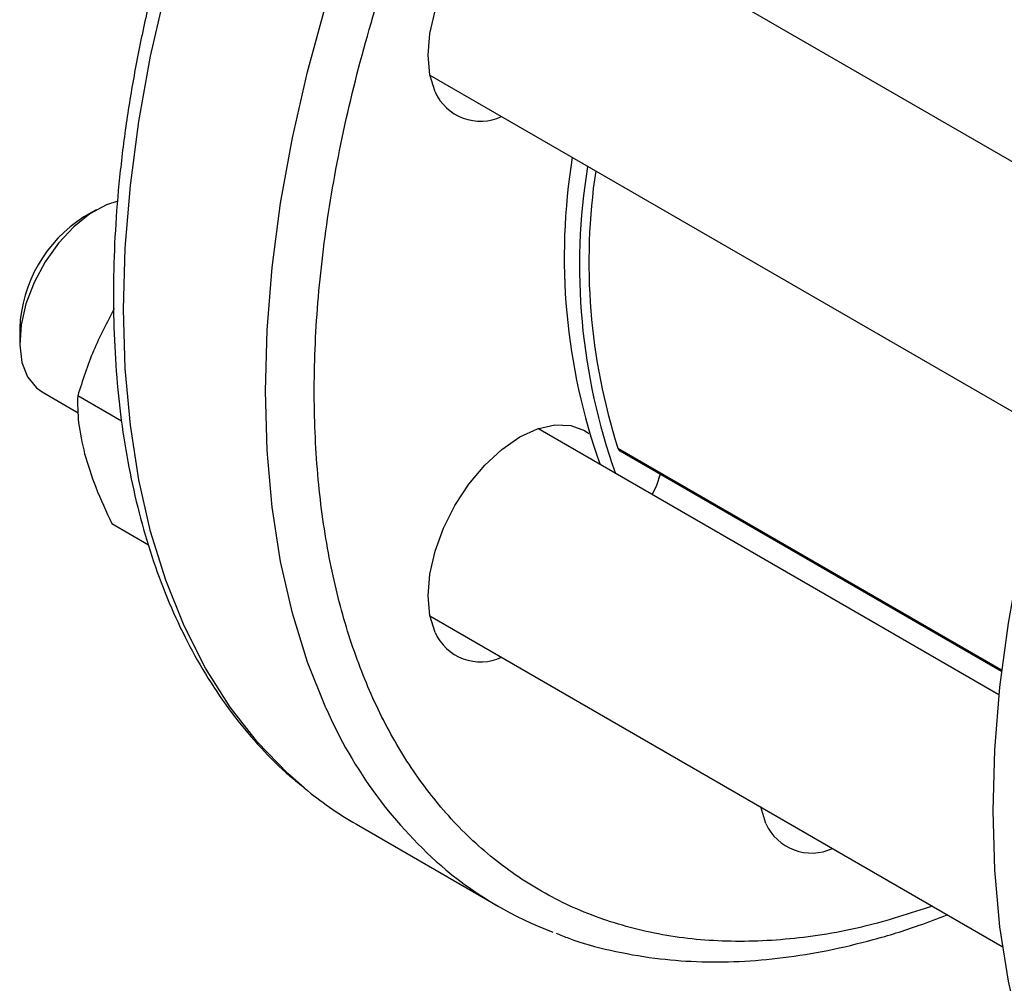
# Model space of a CAD drawing. Extents: x 0.4 to 10.6, y 0.4 to 8.1.
# Drawn here: x 2.3 to 2.4, y 5.2 to 5.3 of the extents above; entities that cross this region are included whole.
import ezdxf

# ---------------------------------------------------------------- set-up
doc = ezdxf.new("R2010")
doc.units = 0
doc.linetypes.add('SLD-SOLID', pattern=[0])
doc.layers.get('0').update_dxf_attribs({"linetype": 'CONTINUOUS'})

msp = doc.modelspace()

# ---------------------------------------------------------------- linework, layer by layer
at = {"color": 7, "linetype": 'SLD-SOLID'}
for p, q in [((2.46427425424061, 5.293000314989201), (2.393525195919751, 5.333842876999458)), ((2.380505420755216, 5.311289521208295), (2.455289164916398, 5.268117784640296)), ((2.340288993919712, 5.295071740087825), (2.338816094218778, 5.294221176753345)), ((2.331083370788875, 5.280826255524263), (2.331083370788875, 5.279125405291298)), ((2.333780602753309, 5.273163884373729), (2.338143848830854, 5.270645036028357)), ((2.343356869201417, 5.269651731511376), (2.338070460432051, 5.272703510334983)), ((2.449045967753559, 5.236692117537794), (2.39352519591991, 5.268743576882865)), ((2.40341172375874, 5.266055747778399), (2.449359248202329, 5.239530806516365)), ((2.342197899209474, 5.25729847737232), (2.346605975611102, 5.254753749031729)), ((2.380505420755185, 5.246190221091813), (2.449456328627194, 5.206385709240161)), ((2.42098951550154, 5.221178722857128), (2.420366637417346, 5.223178830523969)), ((2.420368278293535, 5.223170402354302), (2.449457520967772, 5.20637754000459)), ((2.371646812557749, 5.221096166277076), (2.388735226436517, 5.211231234925831))]:
    msp.add_line(p, q, dxfattribs=at)
at = {"color": 8, "linetype": 'SLD-SOLID'}
msp.add_line((2.403155366760345, 5.26638220449721), (2.449379315871532, 5.239697686671253), dxfattribs=at)
at = {"color": 8, "linetype": 'SLD-SOLID', "flags": 128}
for points in [[(2.365369905267714, 5.225464070324368), (2.363382853326271, 5.227206201433257), (2.359733066166189, 5.230980746765026), (2.35642420941284, 5.235215164851791), (2.353470452098826, 5.239891323265221), (2.350884442666435, 5.244989197977096), (2.348677254805068, 5.250486959105258), (2.346858340032001, 5.256361064392526), (2.345435487219537, 5.262586360018249), (2.344414789241859, 5.269136188310833), (2.343800616884409, 5.275982501899983), (2.34359560012751, 5.283095983819844), (2.34380061688439, 5.290446173048754), (2.344414789241821, 5.298001594948011), (2.345435487219479, 5.305729896041116), (2.346858340031925, 5.313597982556317), (2.348677254804973, 5.321572162139225), (2.350884442666322, 5.329618288128648), (2.353470452098695, 5.337701905777833), (2.356424209412691, 5.345788399794992), (2.359733066166024, 5.353843142571278), (2.363382853326089, 5.361831642461537), (2.367357941943944, 5.369719691482822), (2.371641310079858, 5.377473511798231), (2.376214615693879, 5.385059900358782), (2.381058275189262, 5.392446371083977), (2.386151547272435, 5.39960129397218), (2.391472621770405, 5.406494030545137), (2.396998713025264, 5.413095065046653), (2.40270615746588, 5.419376130833583), (2.408570514938933, 5.425310331417939), (2.414566673365413, 5.430872255641785), (2.420668956274389, 5.436038086491711), (2.426851232753608, 5.440785703086948), (2.433087029346062, 5.445094775404365), (2.439349643413408, 5.448946851334759), (2.445612257480754, 5.452325435697613), (2.45184805407321, 5.455216060875998), (2.458030330552432, 5.457606348769121), (2.464132613461413, 5.459486063797263), (2.470128771887898, 5.460847156732091), (2.475993129360958, 5.461683799164701), (2.481700573801582, 5.461992408463754), (2.487226665056451, 5.461771663116851), (2.49254773955443, 5.461022508389457), (2.497641011637615, 5.459748152277128), (2.50046889069546, 5.458775458340493)], [(2.367972856545226, 5.235124266625856), (2.365765668683859, 5.240622027754018), (2.363946753910792, 5.246496133041283), (2.362523901098329, 5.252721428667006), (2.361503203120651, 5.259271256959591), (2.3608890307632, 5.266117570548738), (2.360684014006301, 5.273231052468599), (2.360889030763181, 5.280581241697507), (2.361503203120613, 5.288136663596766), (2.362523901098271, 5.29586496468987), (2.363946753910716, 5.30373305120507), (2.365765668683763, 5.311707230787976), (2.367972856545112, 5.319753356777397), (2.370558865977485, 5.327836974426583), (2.373512623291481, 5.335923468443739), (2.376821480044813, 5.343978211220024), (2.380471267204879, 5.351966711110283), (2.384446355822732, 5.359854760131567), (2.388729723958646, 5.367608580446975), (2.393303029572666, 5.375194969007524), (2.398146689068049, 5.38258143973272), (2.403239961151221, 5.389736362620921), (2.40856103564919, 5.396629099193878), (2.414087126904048, 5.403230133695392), (2.419794571344663, 5.409511199482321), (2.425658928817716, 5.415445400066677), (2.431655087244195, 5.421007324290522), (2.437757370153171, 5.426173155140448), (2.443939646632388, 5.430920771735684), (2.450175443224842, 5.435229844053101), (2.456438057292187, 5.439081919983493), (2.462700671359533, 5.442460504346347), (2.468936467951988, 5.445351129524732), (2.475118744431208, 5.447741417417855), (2.481221027340189, 5.449621132445996), (2.487217185766673, 5.450982225380825), (2.493081543239733, 5.451818867813435), (2.498788987680356, 5.452127477112486), (2.504315078935224, 5.451906731765584), (2.509636153433203, 5.45115757703819), (2.514729425516386, 5.449883220925861), (2.517505728335416, 5.448930101913032)]]:
    msp.add_lwpolyline(points, dxfattribs=at)
at = {"color": 7, "linetype": 'SLD-SOLID', "flags": 128}
for points in [[(2.535431408546344, 5.383048113341064), (2.531526497919069, 5.380294137035976), (2.52534796600467, 5.375549396041372), (2.519249379208924, 5.37038669410174), (2.513256852616763, 5.364828138699382), (2.507396047147043, 5.358897532421891), (2.501692059668554, 5.352620271035835), (2.49616931553137, 5.346023234738167), (2.490851463973754, 5.339134673051113), (2.485761276852487, 5.331984083853367), (2.480920551130282, 5.324602087065653), (2.476350015537842, 5.317020293531519), (2.472069241810257, 5.309271169654857), (2.468096560877825, 5.301387898373775), (2.464448984370194, 5.293404237066159), (2.461142131769957, 5.285354372995402), (2.458190163527625, 5.277272776915295), (2.455605720424407, 5.26919405546096), (2.45339986944244, 5.261152802957931), (2.45158205637428, 5.253183453283946), (2.450160065374558, 5.245320132417782), (2.449139985627044, 5.237596512306589), (2.448526185269822, 5.230045666677433), (2.448321292690254, 5.222699929410529)], [(2.38112665796322, 5.309297841711126), (2.380497932334731, 5.311328283485106), (2.380285637670267, 5.313694778539138), (2.380497932334724, 5.316306383795439), (2.381126657963206, 5.319062736728617), (2.382147652982403, 5.32185791224123), (2.383521681126308, 5.324584493305879), (2.385195939263914, 5.327137698941336), (2.387106086593927, 5.329419410886883), (2.389178717225679, 5.331341944232053), (2.391334181126336, 5.332831417098559), (2.393489645026994, 5.333830589879448), (2.395562275658747, 5.334301064925091), (2.397472422988765, 5.334224762143332), (2.399146681126375, 5.333604613807283), (2.400520709270284, 5.332464451869712), (2.401541704289487, 5.330848092114473), (2.402162941497489, 5.328856412617305)], [(2.342905823661207, 5.296144446978818), (2.341533451601928, 5.295692820356379), (2.339543252247386, 5.29460615963387), (2.337587992915352, 5.293044166876843), (2.335759099359078, 5.291079879130587), (2.334142088608585, 5.288805144306969), (2.332812570289388, 5.286326326478155), (2.33183271120044, 5.283759332410811), (2.331248328463705, 5.281224191894518), (2.331086747166457, 5.278839445282212), (2.331355522670571, 5.276716600675028), (2.332042087332197, 5.274954919927426), (2.33311433815082, 5.273636777273197), (2.333780602753309, 5.273163884373729)], [(2.381126657963221, 5.244198541594479), (2.380497932334733, 5.246228983368461), (2.380285637670268, 5.248595478422491), (2.380497932334726, 5.251207083678794), (2.381126657963208, 5.253963436611971), (2.382147652982405, 5.256758612124583), (2.383521681126309, 5.259485193189232), (2.385195939263915, 5.262038398824689), (2.387106086593929, 5.264320110770237), (2.389178717225681, 5.266242644115406), (2.391334181126338, 5.267732116981912), (2.393489645026996, 5.268731289762801), (2.395562275658749, 5.269201764808446), (2.397472422988766, 5.269125462026686), (2.399146681126376, 5.268505313690635), (2.399669193100067, 5.268160216970888)], [(2.408257653781186, 5.263258251922814), (2.407815617550462, 5.261874976223877), (2.407273020625476, 5.260807126612435)], [(2.448321292690254, 5.222699929410529), (2.448526185269822, 5.215590756080586), (2.449139985627044, 5.208748589259226), (2.450160065374558, 5.202202728155208), (2.45158205637428, 5.195981203150716), (2.453399869442441, 5.190110655770964), (2.455605720424407, 5.1846162246011), (2.458190163527626, 5.179521437638909), (2.461142131769957, 5.17484811154433), (2.464448984370194, 5.170616258217164), (2.468096560877826, 5.166843999103043), (2.472069241810258, 5.163547487594621), (2.476350015537843, 5.160740839860266), (2.476355514682794, 5.160737664755477)]]:
    msp.add_lwpolyline(points, dxfattribs=at)
at = {"color": 7, "linetype": 'SLD-SOLID'}
for centre, radius, start, end in [((2.386620817392693, 5.311777954260639), 0.006027996855898526, 204.2948408142061, 294.7360738212588), ((2.470815255370683, 5.289392497576452), 0.07412489262899685, 170.69117862713, 199.693314245867), ((2.472656679280007, 5.288329466180848), 0.0741248926289809, 170.6911786271266, 199.6933142458692), ((2.473272960024964, 5.28879419199485), 0.07361232280547132, 171.4348923315694, 197.7256625804552), ((2.347756309424256, 5.280130636648761), 0.01668744343388578, 122.3944529401935, 177.610923592501), ((2.403718171580338, 5.266560275589163), 0.0005903038024583987, 197.5573386583592, 238.7257012124129), ((2.386620817392713, 5.246678654144009), 0.006027996855922066, 204.2948408142811, 294.7360738226145), ((2.394393322344357, 5.260478168877468), 0.04547907031031891, 230.3444405806576, 239.9898533216716), ((2.426484763791947, 5.223660010953356), 0.006029472977774316, 204.3007652038062, 294.8031851170049), ((2.411439833814569, 5.250562272877104), 0.04541310837058726, 230.3085380063603, 249.1908888950218)]:
    msp.add_arc(centre, radius, start, end, dxfattribs=at)
at = {"color": 8, "linetype": 'SLD-SOLID'}
msp.add_arc((2.417258748447471, 5.256552038661718), 0.05374242788543022, 203.4977086027936, 229.6131545898674, dxfattribs=at)
msp.add_open_spline([(2.441063043715971, 5.211231049483442), (2.438331441133466, 5.210350824080804), (2.432473347356155, 5.208463125267349), (2.423808154908718, 5.207098092360607), (2.41513862924003, 5.206835844456132), (2.406988780229705, 5.207877007872557), (2.399467762516434, 5.210135518242837), (2.392668967459707, 5.213540131650148), (2.386656112554606, 5.217976369759798), (2.381493846107043, 5.223284804158954), (2.377128668018423, 5.229364861159332), (2.373522207055053, 5.236170979491559), (2.370629742801454, 5.243731050413628), (2.368450226037712, 5.252118319511839), (2.367025084133685, 5.261371910474484), (2.366434732100781, 5.271532275179751), (2.366754388773324, 5.282450791564244), (2.368029753887927, 5.293996265884324), (2.370278530706168, 5.306008800296595), (2.373488037183836, 5.31830674506463), (2.377614537728265, 5.330695465777134), (2.382585251673867, 5.342977323262393), (2.388302242464621, 5.354962615357145), (2.394649418254268, 5.366476819910138), (2.401495805192545, 5.377376268529371), (2.408678288212004, 5.38747059209822), (2.416108814616149, 5.396848034001586), (2.421281801270205, 5.402494620013969), (2.423868341474918, 5.405317964189609)], degree=3, knots=[0, 0, 0, 0, 0.03544632784501066, 0.07601688250962607, 0.1165874371742421, 0.1569422005829764, 0.1968721867942307, 0.2361814929507228, 0.2746925966609943, 0.3122503529870436, 0.348129500624643, 0.3840112531662458, 0.4198904008234963, 0.4557721533759415, 0.4933299097019905, 0.5318410134122621, 0.5711503195687546, 0.6110803057800082, 0.6514350691887433, 0.6920056238533586, 0.7325761785179749, 0.7729309419267119, 0.8128609281379693, 0.8521702342944655, 0.8906813380047423, 0.928239094330797, 0.9641188968669676, 0.9999999999999999, 0.9999999999999999, 0.9999999999999999, 0.9999999999999999], dxfattribs=at)
at = {"color": 7, "linetype": 'SLD-SOLID'}
for points, knots in [([(2.370110773749352, 5.378344365047363), (2.3686917052114, 5.375827288845466), (2.366702836704273, 5.372299528589981), (2.36396291365494, 5.367003311178042), (2.361721571779789, 5.362465953960809), (2.359201923705081, 5.357009476773755), (2.356727613338936, 5.351244059015815), (2.35433225634332, 5.345178509963726), (2.352076151836632, 5.338906996833099), (2.34999901476499, 5.332490155236308), (2.34813147908427, 5.325979595273818), (2.346497119023952, 5.319418901269145), (2.345114335563951, 5.312846110274527), (2.343997596627746, 5.306295108940579), (2.343158293998932, 5.299796567784339), (2.342605364275586, 5.293378561085629), (2.342345756984865, 5.287066993159691), (2.342384805884522, 5.280885906383538), (2.342726534581506, 5.274857762132896), (2.343373898236717, 5.269003763507156), (2.344328983574213, 5.263343931176653), (2.345593214657619, 5.257897285486572), (2.347167521624724, 5.252681900985689), (2.349052629253333, 5.247715435754371), (2.351248648164377, 5.243014542185104), (2.353757296557928, 5.238598097513042), (2.356574277430938, 5.234476159320061), (2.359718757885036, 5.230692713988288), (2.362535829232839, 5.227774544918367), (2.364406087040574, 5.226273987143403), (2.365022599210795, 5.225779342968381)], [0, 0, 0, 0, 0.0438016772539255, 0.06138940729071747, 0.09058142377659936, 0.1208265757899036, 0.1532105517201732, 0.1869417646644276, 0.2217010291727341, 0.2572340711312906, 0.2933611921538578, 0.3299505169889684, 0.3669039799495931, 0.4041477503858989, 0.4416258349589023, 0.4792957168107992, 0.5171253441685153, 0.5550910290736397, 0.5931759745229517, 0.6313684860766863, 0.6696597204519338, 0.7080474731604768, 0.7465340811387724, 0.7851270970316471, 0.8238405589242144, 0.8626971399421121, 0.901731184840232, 0.9409923036405334, 0.9805486907784204, 1, 1, 1, 1]), ([(2.342475126531033, 5.283181231316288), (2.341592540245421, 5.28150900399167), (2.339807773536239, 5.278127424527069), (2.338653787827334, 5.274524666078458), (2.338070460432051, 5.272703510334983)], [0, 0, 0, 0, 0.4945107285288514, 1, 1, 1, 1]), ([(2.338070460432051, 5.272703510334983), (2.338060851107275, 5.271651617217635), (2.338041456273638, 5.269528544838356), (2.338612529332883, 5.266992587130215), (2.338900659697198, 5.26571308986361)], [0, 0, 0, 0, 0.495457963475728, 0.9999999999999999, 0.9999999999999999, 0.9999999999999999, 0.9999999999999999]), ([(2.338900659697198, 5.26571308986361), (2.339308617618967, 5.264386560453945), (2.340133590462291, 5.261704051595928), (2.341504778411819, 5.258777711098459), (2.342197899209474, 5.25729847737232)], [0, 0, 0, 0, 0.4945107285296901, 1, 1, 1, 1]), ([(2.395730705058575, 5.207973601928995), (2.396227473750134, 5.207767328228588), (2.398319469046397, 5.206898667183065), (2.402278320307036, 5.2058579681802), (2.407415831741127, 5.204914862288819), (2.412606892331247, 5.20449872810487), (2.417761359837775, 5.204517603313323), (2.423045658636346, 5.204969314348925), (2.42843764872129, 5.205842842993243), (2.433919430692344, 5.207157074538206), (2.438725504477383, 5.208600203817332), (2.441714100983052, 5.209768626580203), (2.442836308788567, 5.210207365346762)], [0, 0, 0, 0, 0.03673535897116267, 0.1547001642414516, 0.2751394894499152, 0.3841655438278387, 0.4935715780351807, 0.6032992105940801, 0.7132797166831787, 0.8234376976735566, 0.9337014570369259, 0.9999999999999999, 0.9999999999999999, 0.9999999999999999, 0.9999999999999999])]:
    msp.add_open_spline(points, degree=3, knots=knots, dxfattribs=at)

doc.saveas('drawing.dxf')
